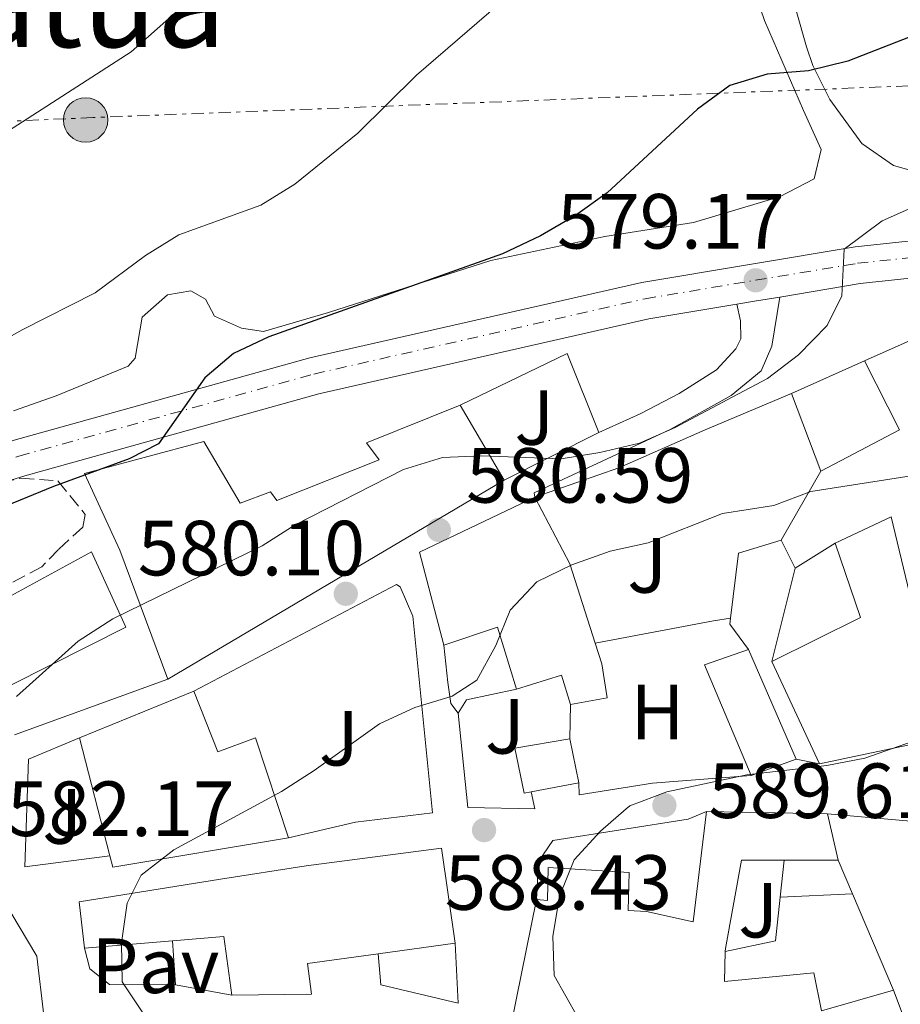
# Model space of a CAD drawing. Units: metres. Extents: x 586982 to 590423, y 4728979 to 4731336.
# Drawn here: x 589090 to 589203, y 4730223 to 4730349 of the extents above; entities that cross this region are included whole.
import ezdxf
from ezdxf.enums import TextEntityAlignment as Align

# ---------------------------------------------------------------- set-up
doc = ezdxf.new("R2010")
doc.units = ezdxf.units.M
doc.header["$MEASUREMENT"] = 0
for name, pattern in [('DGN Style 2', [1.7399219301090239, 1.043953158065414, -0.6959687720436097]), ('DGN Style 3', [2.435890702152634, 1.739921930109024, -0.6959687720436097]), ('DGN Style 4', [2.7856150101045474, 1.391937544087219, -0.6959687720436097, 0.001739921930109024, -0.6959687720436097]), ('DGN Style 7', [3.4798438602180486, 1.565929737098122, -0.6959687720436097, 0.5219765790327072, -0.6959687720436097])]:
    doc.linetypes.add(name, pattern=pattern)
for name, color, linetype, lineweight in [('Balsa-alberca', 142, 'Continuous', 0), ('Carretera', 9, 'Continuous', 0), ('Cota de punto acotado terreno', 7, 'Continuous', 0), ('Curva de nivel directora', 30, 'Continuous', 30), ('Curva de nivel intermedia', 30, 'Continuous', 0), ('Edificio', 1, 'Continuous', 13), ('Eje de carretera', 7, 'DGN Style 4', 0), ('Etiqueta de uso rústico', 92, 'Continuous', 0), ('Línea  de muro-pared o tapia', 1, 'Continuous', 13), ('Línea blanca (vial)', 7, 'Continuous', 13), ('Línea de asfalto', 7, 'Continuous', 13), ('Línea de cambio de uso (parcela vista)', 92, 'Continuous', 0), ('Línea de muro de contención', 1, 'Continuous', 13), ('Línea eléctrica', 6, 'DGN Style 7', 0), ('Pavimento', 7, 'Continuous', 0), ('Pontón-alcantarilla (pasos de agua)', 1, 'DGN Style 2', 0), ('Poste tendido eléctrico', 7, 'Continuous', 0), ('Punto acotado terreno (símbolo)', 7, 'Continuous', 0), ('Texto de Área (paraje) menor', 7, 'Continuous', 0), ('Zona ajardinada', 92, 'Continuous', 0), ('Zona arbolada', 92, 'DGN Style 3', 0)]:
    doc.layers.add(name, color=color, linetype=linetype, lineweight=lineweight)
doc.styles.add('Style-Arial', font='arial.ttf')

# ---------------------------------------------------------------- blocks, each defined once
blk = doc.blocks.new('5PATER')
at = {"layer": 'Balsa-alberca', "linetype": 'Continuous', "lineweight": 0}
h = blk.add_hatch(color=51, dxfattribs=at)
edge = h.paths.add_edge_path()
edge.add_ellipse((0, 0), major_axis=(-0.1095731443231308, -0.1110710700762829), ratio=0.9994222409660317, start_angle=0, end_angle=360)
blk = doc.blocks.new('5PELE')
at = {"layer": 'Pontón-alcantarilla (pasos de agua)', "linetype": 'Continuous', "lineweight": 0}
h = blk.add_hatch(color=9, dxfattribs=at)
edge = h.paths.add_edge_path()
edge.add_arc((-2.000000476837158e-05, 0), 0.2850000000000001, 0, 360)
at = {"layer": 'Pontón-alcantarilla (pasos de agua)', "color": 252, "linetype": 'Continuous', "lineweight": 0}
blk.add_circle((-2.000000476837158e-05, 0), 0.2850000000000001, dxfattribs=at)

msp = doc.modelspace()

# ---------------------------------------------------------------- linework, layer by layer
at = {"layer": 'Carretera', "color": 9, "linetype": 'Continuous', "lineweight": 0}
for points in [[(588967.1999999991, 4730249.449999999, 564.3000000000029), (588981.3000000009, 4730251.36, 564.9100000000036), (588995.9600000014, 4730254.369999998, 565.8300000000017), (589009.6600000008, 4730258.05, 567.0599999999977), (589015.859999999, 4730260.279999998, 567.6699999999983), (589024.9699999996, 4730264.4, 568.2100000000064), (589030.829999998, 4730267.529999999, 568.5899999999965), (589046.7100000012, 4730276.84, 570.429999999993), (589055.4400000018, 4730281.67, 570.9900000000052), (589066.3299999972, 4730287.239999999, 571.5399999999936), (589075.3999999977, 4730290.86, 571.9600000000064), (589089.6999999982, 4730295.25, 573.1300000000047), (589127.6200000005, 4730305.810000001, 575.6300000000047), (589170.2100000016, 4730315.480000001, 578.3600000000006), (589197.5700000003, 4730320.050000002, 579.929999999993), (589219.550000001, 4730322.41, 582.2700000000041), (589222.4800000014, 4730322.73, 581.7599999999948), (589228.6999999996, 4730323.270000001, 582.2700000000041), (589237.3700000021, 4730324.02, 582.9900000000052), (589274.0500000014, 4730327.000000001, 585.1300000000047), (589300.5399999984, 4730328.76, 586.6699999999983), (589325.4299999994, 4730330.790000002, 587.8800000000047), (589340.8200000008, 4730332.100000001, 589.1199999999953), (589350.8000000009, 4730332.720000001, 589.6399999999994)], [(589212.2699999989, 4730316.84, 580.9700000000012), (589198.2199999985, 4730315.330000001, 579.929999999993), (589187.8999999987, 4730313.609999999, 579.3300000000017), (589184.6799999999, 4730313.070000002, 579.1399999999994), (589182.3900000012, 4730312.689999999, 579.0099999999948), (589171.1299999983, 4730310.8, 578.3600000000006), (589128.7800000004, 4730301.189999999, 575.6300000000047), (589091.0399999993, 4730290.67, 573.1300000000047), (589076.989999999, 4730286.359999998, 571.9600000000064), (589068.3000000009, 4730282.890000001, 571.5399999999936), (589057.6799999992, 4730277.46, 570.9900000000052), (589049.0699999994, 4730272.699999999, 570.429999999993), (589033.1599999993, 4730263.37, 568.5899999999965), (589027.0700000006, 4730260.12, 568.2100000000064), (589017.6499999994, 4730255.859999999, 567.6699999999983), (589011.0899999992, 4730253.499999999, 567.0599999999977), (588997.0599999989, 4730249.730000001, 565.8300000000017), (588993.999999999, 4730249.189999999, 565.6399999999994), (588987.6099999986, 4730248.05, 565.25), (588981.9899999994, 4730247.050000001, 564.9100000000036), (588981.1399999999, 4730246.95, 564.8699999999953), (588967.2199999993, 4730245.359999998, 564.3000000000029)]]:
    msp.add_polyline3d(points, dxfattribs=at)
at = {"layer": 'Curva de nivel directora', "color": 30, "linetype": 'Continuous', "lineweight": 30, "elevation": 575.0000000000001, "flags": 128}
msp.add_lwpolyline([(589206.4099999999, 4730347.690000001), (589196.6199999999, 4730343.859999999), (589191.5999999996, 4730342.609999999), (589186.3099999991, 4730342.180000001), (589181.519999999, 4730340.760000002), (589177.3399999992, 4730337.699999999), (589165.7799999989, 4730326.980000001), (589161.6900000006, 4730324.090000002), (589157.2099999991, 4730321.480000001), (589152.3200000008, 4730319.140000001), (589122.3499999993, 4730308.520000001), (589117.8299999997, 4730306.390000001), (589114.1300000005, 4730303.240000002), (589108.2099999995, 4730294.779999999), (589104.4500000001, 4730292.850000001), (589094.7200000002, 4730289.289999999), (589069.7499999988, 4730279.11)], dxfattribs=at)
at = {"layer": 'Curva de nivel intermedia', "color": 30, "linetype": 'Continuous', "lineweight": 0, "flags": 128}
for points, elevation in [([(589116.1800000002, 4730355.289999997), (589104.7000000003, 4730345.07), (589069.1900000023, 4730322.23), (589065.2400000005, 4730318.600000001), (589036.620000001, 4730297.01), (589028.4900000017, 4730289.96), (589024.9300000012, 4730286.449999998), (589018.5499999997, 4730278.42), (589009.7600000009, 4730265.330000001), (589006.0300000004, 4730261.849999998), (589001.9500000012, 4730258.939999998), (588981.8000000011, 4730252.560000001), (588977.5400000009, 4730249.930000001), (588975.4000000019, 4730246.499999999)], 565.0000000000001), ([(589055.0900000005, 4730288.65), (589063.9400000017, 4730294.320000002), (589072.6700000003, 4730299.350000001), (589090.7800000019, 4730309.429999999), (589100.0700000012, 4730314.16), (589106.5399999998, 4730318.960000002), (589110.7900000011, 4730321.59), (589121.3099999998, 4730325.390000001), (589125.6900000009, 4730328.07), (589133.7599999999, 4730334.65), (589141.3000000013, 4730342.09), (589153.0400000005, 4730352.25)], 570.0000000000001), ([(589089.9700000006, 4730262.38), (589097.8800000007, 4730269.470000001), (589102.3300000011, 4730272.329999999), (589121.52, 4730281.720000002), (589125.7500000012, 4730284.399999999), (589139.6400000006, 4730291.470000001), (589144.6400000007, 4730293.02), (589149.6400000008, 4730293.259999999), (589159.8800000001, 4730292.869999998), (589164.8300000011, 4730293.670000001), (589169.9000000005, 4730294.849999999), (589174.4700000014, 4730296.869999999), (589181.9000000012, 4730300.81), (589186.3400000002, 4730303.17), (589190.3300000001, 4730306.189999999), (589193.9900000013, 4730309.949999999), (589195.8900000012, 4730313.760000001), (589196.1799999995, 4730319.769999999), (589201.0299999998, 4730323.380000001), (589210.600000001, 4730327.619999998)], 580.0000000000001), ([(589204.7699999993, 4730290.7), (589191.8800000013, 4730288.689999999), (589187.1600000006, 4730286.890000002), (589180.5700000012, 4730285.859999998), (589171.0300000014, 4730282.099999999), (589166.1500000021, 4730281.02), (589161.2300000002, 4730279.27), (589156.7300000008, 4730277.079999999), (589153.2999999998, 4730273.429999999), (589151.4600000002, 4730268.9), (589149.0199999994, 4730264.470000001), (589145.8800000013, 4730262.4), (589141.0900000012, 4730260.949999999), (589136.5500000016, 4730258.849999999), (589128.190000002, 4730252.880000001), (589123.9600000008, 4730250.21), (589110.1800000009, 4730242.699999999), (589105.99, 4730239.470000001), (589104.1600000015, 4730235.859999999), (589103.4400000018, 4730230.789999999), (589103.5300000012, 4730225.789999999), (589107.0400000005, 4730220.509999999)], 585), ([(589208.3700000002, 4730257.779999998), (589198.8400000016, 4730254.470000001), (589193.9300000009, 4730253.529999998), (589183.7000000007, 4730252.330000001), (589173.4099999998, 4730250.140000001), (589168.6700000011, 4730248.350000001), (589168.2199999996, 4730247.960000001), (589164.8900000014, 4730245.109999998), (589161.5200000008, 4730241.430000001), (589159.6299999999, 4730236.779999998), (589158.8000000005, 4730231.609999998), (589158.9800000016, 4730226.609999998), (589163.4699999999, 4730218.640000001), (589165.5100000006, 4730213.850000001), (589167.0700000008, 4730208.710000001), (589169.4900000015, 4730204.349999998), (589173.5900000008, 4730201.369999998), (589182.5700000017, 4730201.060000001), (589197.7100000007, 4730199.739999999), (589208.2300000016, 4730199.550000002)], 590.0000000000001)]:
    msp.add_lwpolyline(points, dxfattribs=dict(at, elevation=elevation))
at = {"layer": 'Edificio', "color": 51, "linetype": 'Continuous', "lineweight": 13, "extrusion": (-0.02755617340178366, -0.01236494960074039, 0.9995437785954261), "elevation": -74137.20127987258, "flags": 128}
msp.add_lwpolyline([(-4074522.260345691, 2472987.357874347), (-4074522.260345691, 2472997.621679684)], dxfattribs=at)
at = {"layer": 'Edificio', "color": 51, "linetype": 'Continuous', "lineweight": 13, "extrusion": (0.06191781054473776, -0.003465447692123085, 0.9980752353453317), "elevation": 20677.25903031562, "flags": 128}
msp.add_lwpolyline([(4755839.081609738, -323283.6096865678), (4755830.466950091, -323288.6085003418), (4755824.599172214, -323278.7721248509)], dxfattribs=at)
at = {"layer": 'Edificio', "color": 51, "linetype": 'Continuous', "lineweight": 13, "extrusion": (-0.01997648826492444, 0.05350271253112147, 0.9983678679066218), "elevation": 241901.8612144441, "flags": 128}
msp.add_lwpolyline([(-2206568.172781388, -4218452.882283779), (-2206568.172781388, -4218463.56334646)], dxfattribs=at)
at = {"layer": 'Edificio', "color": 51, "linetype": 'Continuous', "lineweight": 13, "extrusion": (-0.1207480219408478, 0.2073342369753615, 0.9707895906813263), "elevation": 910180.4258604913, "flags": 128}
msp.add_lwpolyline([(-2889666.346416062, -3680248.667018085), (-2889666.346416062, -3680237.16377941)], dxfattribs=at)
at = {"layer": 'Edificio', "color": 51, "linetype": 'Continuous', "lineweight": 13, "extrusion": (-0.005324680650317003, -0.003149376382706354, 0.999980864419101), "elevation": -17449.08428834104, "flags": 128}
msp.add_lwpolyline([(589147.3052620589, 4730258.61502859), (589104.1742228259, 4730233.104902079)], dxfattribs=at)
at = {"layer": 'Edificio', "color": 51, "linetype": 'Continuous', "lineweight": 13, "extrusion": (-0.09881263986747539, 0.2471917800884426, 0.9639150823901075), "elevation": 1111635.919549007, "flags": 128}
msp.add_lwpolyline([(-2302852.396460935, -4022893.610215785), (-2302853.903437226, -4022906.269399108), (-2302870.287094577, -4022907.396329374)], dxfattribs=at)
at = {"layer": 'Edificio', "color": 51, "linetype": 'Continuous', "lineweight": 13, "extrusion": (-0.8834073581960181, -0.2733255672568929, 0.3806370630519709), "elevation": -1813151.210376805, "flags": 128}
msp.add_lwpolyline([(-4344796.313831133, 746965.5787817482), (-4344786.796654955, 746970.2180012524), (-4344776.120436492, 746970.4775380079)], dxfattribs=at)
at = {"layer": 'Edificio', "color": 51, "linetype": 'Continuous', "lineweight": 13, "extrusion": (-0.2339009273686445, 0.4254472279908953, 0.8742339574570134), "elevation": 1875188.755338167, "flags": 128}
msp.add_lwpolyline([(-2795196.90284552, -3375367.760667998), (-2795209.592297161, -3375367.142754538), (-2795211.326817062, -3375378.491765098)], dxfattribs=at)
at = {"layer": 'Edificio', "color": 51, "linetype": 'Continuous', "lineweight": 13, "extrusion": (-0.2095803661176069, -0.02763508776249448, 0.9774008246683493), "elevation": -253619.3829932758, "flags": 128}
msp.add_lwpolyline([(-4612651.042950429, 1175423.923972022), (-4612659.264837056, 1175422.504824303), (-4612657.893894785, 1175415.219866012)], dxfattribs=at)
at = {"layer": 'Edificio', "color": 51, "linetype": 'Continuous', "lineweight": 13, "extrusion": (0.00662559129396852, -0.01903167294349951, 0.9997969278633423), "elevation": -85527.32991023413, "flags": 128}
msp.add_lwpolyline([(2111645.670738936, 4272711.344035255), (2111644.682433743, 4272726.727125089), (2111650.643851359, 4272726.72712509)], dxfattribs=at)
at = {"layer": 'Edificio', "color": 51, "linetype": 'Continuous', "lineweight": 13, "extrusion": (0.01593738564942381, -0.03644314242764514, 0.999208635425385), "elevation": -162402.2438707846, "flags": 128}
msp.add_lwpolyline([(2435153.338343286, 4094658.811240537), (2435153.338343286, 4094643.475227365)], dxfattribs=at)
at = {"layer": 'Edificio', "color": 51, "linetype": 'Continuous', "lineweight": 13, "extrusion": (-0.008789290938463746, 0.01878298715969995, 0.9997849507559903), "elevation": 84266.04849408775, "flags": 128}
msp.add_lwpolyline([(-2538486.860001404, -4033786.446908008), (-2538486.860001404, -4033800.913313919)], dxfattribs=at)
at = {"layer": 'Edificio', "color": 51, "linetype": 'Continuous', "lineweight": 13, "extrusion": (-0.05003959575070278, -0.1778330248462049, 0.9827875935985128), "elevation": -870097.887130439, "flags": 128}
msp.add_lwpolyline([(-714131.7115598022, 4632000.552629987), (-714133.8343177924, 4632003.908713793), (-714138.9106847498, 4632000.552629987)], dxfattribs=at)
at = {"layer": 'Edificio', "color": 51, "linetype": 'Continuous', "lineweight": 13, "extrusion": (-0.01809979816736033, -0.007402780436596319, 0.9998087797914702), "elevation": -45090.91297005176, "flags": 128}
msp.add_lwpolyline([(-4155209.196475927, 2335502.568011981), (-4155209.196475928, 2335518.420614291)], dxfattribs=at)
at = {"layer": 'Edificio', "color": 51, "linetype": 'Continuous', "lineweight": 13, "extrusion": (-0.008969417896091287, 0.03464208850943085, 0.999359532523861), "elevation": 159170.5507318449, "flags": 128}
msp.add_lwpolyline([(-1755938.431853126, -4428721.626911174), (-1755938.431853126, -4428737.276179529)], dxfattribs=at)
at = {"layer": 'Edificio', "color": 51, "linetype": 'Continuous', "lineweight": 13, "extrusion": (0.07616831789734786, 0.06706902181235105, 0.9948367371894863), "elevation": 362717.3138740458, "flags": 128}
msp.add_lwpolyline([(3160770.406439052, -3549695.496473501), (3160770.873621236, -3549694.704614502), (3160775.998903913, -3549697.660621516), (3160772.23298738, -3549703.76970268)], dxfattribs=at)
at = {"layer": 'Edificio', "color": 51, "linetype": 'Continuous', "lineweight": 13, "extrusion": (-0.01095313235775812, 0.05270609843662232, 0.9985499967849094), "elevation": 243450.6330238807, "flags": 128}
msp.add_lwpolyline([(-1539293.077167487, -4504858.535298033), (-1539293.077167487, -4504852.776661042)], dxfattribs=at)
at = {"layer": 'Edificio', "color": 51, "linetype": 'Continuous', "lineweight": 13, "extrusion": (0.04569438068317862, 0.01675987664510062, 0.9988148627792951), "elevation": 106793.8596592259, "flags": 128}
msp.add_lwpolyline([(4238070.55233391, -2179404.626098599), (4238070.552333911, -2179398.462268621)], dxfattribs=at)
at = {"layer": 'Edificio', "color": 51, "linetype": 'Continuous', "lineweight": 13, "extrusion": (0.08294717391976708, 0.0159409878123978, 0.9964264404592488), "elevation": 124863.6691246032, "flags": 128}
msp.add_lwpolyline([(4534053.349465326, -1466001.096814455), (4534053.349465326, -1465994.822031591)], dxfattribs=at)
at = {"layer": 'Edificio', "color": 51, "linetype": 'Continuous', "lineweight": 13, "extrusion": (-0.03921150461597043, 0.0006812809663060496, 0.9992307009704999), "elevation": -19283.62730416272, "flags": 128}
msp.add_lwpolyline([(-4739768.950056255, 506549.6683480557), (-4739768.950056255, 506565.2226593551)], dxfattribs=at)
at = {"layer": 'Edificio', "color": 51, "linetype": 'Continuous', "lineweight": 13, "extrusion": (-0.05309730240597491, 0.2375405633476595, 0.9699253359108035), "elevation": 1092920.426965136, "flags": 128}
msp.add_lwpolyline([(-1606888.355645662, -4352680.166956907), (-1606888.355645662, -4352673.881075904)], dxfattribs=at)
at = {"layer": 'Edificio', "color": 51, "linetype": 'Continuous', "lineweight": 13, "extrusion": (-0.0193870273604292, 0.03664944899298929, 0.9991401108246212), "elevation": 162528.6879011726, "flags": 128}
msp.add_lwpolyline([(-2732584.177059928, -3902415.571072344), (-2732562.490654853, -3902422.806736441), (-2732562.836930179, -3902424.25386926)], dxfattribs=at)
at = {"layer": 'Edificio', "color": 51, "linetype": 'Continuous', "lineweight": 13, "extrusion": (-0.04914459757285031, 0, 0.9987916742391292), "elevation": -28357.57353234731, "flags": 128}
msp.add_lwpolyline([(-4730241.390000001, 588512.8737265381), (-4730241.390000001, 588505.9553669058)], dxfattribs=at)
at = {"layer": 'Edificio', "color": 51, "linetype": 'Continuous', "lineweight": 13, "extrusion": (-0.3029463782553015, -0.1932935486132791, 0.9331993870371335), "elevation": -1092235.930841435, "flags": 128}
msp.add_lwpolyline([(-3670790.345717759, 2838027.235230915), (-3670797.244618103, 2838030.630164499), (-3670800.320236038, 2838024.369016495)], dxfattribs=at)
at = {"layer": 'Edificio', "color": 51, "linetype": 'Continuous', "lineweight": 13, "extrusion": (-0.3221443305133536, -0.02682158285533886, 0.9463105373032878), "elevation": -316086.965810379, "flags": 128}
msp.add_lwpolyline([(-4665040.57292412, 927158.0889007654), (-4665040.57292412, 927146.1170755078)], dxfattribs=at)
at = {"layer": 'Edificio', "color": 51, "linetype": 'Continuous', "lineweight": 13, "extrusion": (0.1263532547421874, 0.0174280351557329, 0.9918322028481765), "elevation": 157468.9466723218, "flags": 128}
msp.add_lwpolyline([(4605367.087115188, -1219825.334076852), (4605367.087115188, -1219815.298759218)], dxfattribs=at)
at = {"layer": 'Edificio', "color": 51, "linetype": 'Continuous', "lineweight": 13, "extrusion": (0.008766348175016668, -0.02337000402265965, 0.9996884484936571), "elevation": -104781.4826009219, "flags": 128}
msp.add_lwpolyline([(2212991.534308266, 4220648.642944044), (2212991.534308266, 4220636.623755219)], dxfattribs=at)
at = {"layer": 'Edificio', "color": 1, "linetype": 'Continuous', "lineweight": 13}
for points in [[(589203.29, 4730296.57, 588.8099999999977), (589193.1600000003, 4730291.26, 589.4199999999983), (589189.4299999997, 4730301.25, 588.8099999999977), (589198.79, 4730305.449999999, 589.1199999999953)], [(589152.54, 4730290.109999999, 585.4400000000023), (589109.4100000003, 4730264.600000001, 585.1300000000047), (589103.2300000004, 4730281.15, 583.9100000000036), (589098.7100000001, 4730290.980000001, 578.0899999999965), (589114.0300000003, 4730295.100000001, 577.779999999999), (589118.6900000004, 4730287.16, 582.9900000000052), (589122.5899999999, 4730288.619999999, 582.9900000000052), (589123.3899999997, 4730287.529999999, 585.4400000000023), (589136.5, 4730292.720000001, 585.1300000000047), (589134.9000000004, 4730294.9, 581.7599999999948), (589146.9199999999, 4730299.76, 582.679999999993)], [(589160.9900000002, 4730279.390000001, 589.1199999999953), (589164.2400000002, 4730269.220000001, 589.3600000000006), (589165.0800000001, 4730266.58, 589.4199999999983), (589165.7699999996, 4730262.189999999, 589.7299999999959), (589161.0700000003, 4730261.350000001, 590.3399999999965), (589159.9199999999, 4730265.100000001, 590.9600000000064), (589154.1399999997, 4730263.300000001, 590.3399999999965), (589151.6900000004, 4730271.27, 590.0399999999936), (589144.8099999996, 4730268.980000001, 588.5), (589141.6799999997, 4730280.869999999, 585.1300000000047), (589156.4900000002, 4730287.960000001, 584.8300000000017)], [(589208.9800000004, 4730257.100000001, 596.779999999999), (589193.0199999996, 4730253.76, 596.4700000000012), (589186.8899999997, 4730266.859999999, 596.1699999999983), (589198.2699999996, 4730272.5, 596.4700000000012), (589195.0099999999, 4730282.029999999, 590.9600000000064), (589202.1799999997, 4730285.41, 591.2599999999948)], [(589103.9900000002, 4730271.279999999, 585.1300000000047), (589089.3300000001, 4730263.869999999, 585.1300000000047), (589085.4500000002, 4730273.24, 584.8300000000017), (589099.6200000001, 4730280.949999999, 584.8300000000017)], [(589190.0300000003, 4730254.350000001, 593.4100000000036), (589184.25, 4730252.230000001, 593.7100000000064), (589178.2599999999, 4730266.430000001, 594.0200000000041), (589183.8899999997, 4730268.390000001, 594.0200000000041)], [(589112.7199999997, 4730263.08, 589.1199999999953), (589115.7999999998, 4730255.27, 591.570000000007), (589120.6399999997, 4730257.060000001, 589.429999999993), (589124.8899999997, 4730244.25, 589.7299999999959), (589102.3399999999, 4730240.5, 589.429999999993), (589101.9699999997, 4730241.939999999, 589.3699999999953), (589098.0499999998, 4730257.08, 588.8099999999977)], [(589156, 4730250.140000001, 592.1000000000058), (589155.0999999996, 4730249.970000001, 592.179999999993), (589153.9199999999, 4730255.76, 591.8800000000047), (589160.9699999997, 4730256.949999999, 591.2599999999948), (589162.1399999997, 4730251.32, 591.570000000007)], [(589144.5199999996, 4730242.930000001, 594.9400000000023), (589146.25, 4730230.720000001, 594.6300000000047), (589136.3899999997, 4730229.359999999, 595.9100000000036), (589127.2999999998, 4730228.119999999, 597.0800000000017), (589127.8200000003, 4730224.199999999, 596.1699999999983), (589117.6200000001, 4730224.07, 596.779999999999), (589116.5800000001, 4730231.59, 598), (589110, 4730231.039999999, 595.75), (589098.7100000001, 4730230.100000001, 591.8800000000047), (589098.0099999999, 4730236.050000001, 590.9600000000064), (589116.1699999999, 4730238.960000001, 596.1699999999983), (589127.1299999999, 4730240.67, 595.8600000000006)]]:
    msp.add_polyline3d(points, close=True, dxfattribs=at)
at = {"layer": 'Edificio', "color": 51, "linetype": 'Continuous', "lineweight": 13}
for points in [[(589109.4100000003, 4730264.600000001, 585.1300000000047), (589103.2300000004, 4730281.15, 583.9100000000036), (589098.7100000001, 4730290.980000001, 578.0899999999965), (589114.0300000003, 4730295.100000001, 577.779999999999), (589118.6900000004, 4730287.16, 582.9900000000052), (589122.5899999999, 4730288.619999999, 582.9900000000052), (589123.3899999997, 4730287.529999999, 585.4400000000023), (589136.5, 4730292.720000001, 585.1300000000047), (589134.9000000004, 4730294.9, 581.7599999999948), (589146.9199999999, 4730299.76, 582.679999999993)], [(589195.0099999999, 4730282.029999999, 590.9600000000064), (589202.1799999997, 4730285.41, 591.2599999999948), (589208.9800000004, 4730257.100000001, 596.779999999999), (589193.0199999996, 4730253.76, 596.4700000000012)], [(589085.4500000002, 4730273.24, 584.8300000000017), (589099.6200000001, 4730280.949999999, 584.8300000000017), (589103.9900000002, 4730271.279999999, 585.1300000000047), (589089.3300000001, 4730263.869999999, 585.1300000000047), (589085.4500000002, 4730273.24, 584.8300000000017)], [(589164.2400000002, 4730269.220000001, 589.3600000000006), (589165.0800000001, 4730266.58, 589.4199999999983), (589165.7699999996, 4730262.189999999, 589.7299999999959), (589161.0700000003, 4730261.350000001, 590.3399999999965)], [(589112.7199999997, 4730263.08, 589.1199999999953), (589115.7999999998, 4730255.27, 591.570000000007), (589120.6399999997, 4730257.060000001, 589.429999999993), (589124.8899999997, 4730244.25, 589.7299999999959)], [(589156.6900000004, 4730236.34, 595.25), (589158.0999999996, 4730236.199999999, 595.25), (589158.2000000002, 4730240.439999999, 592.4900000000052), (589168.5700000003, 4730239.789999999, 592.7899999999936), (589168.4699999997, 4730234.930000001, 596.1699999999983), (589170.8300000001, 4730234.800000001, 595.8600000000006), (589176.8099999996, 4730233.460000001, 596.4700000000012), (589178.5099999999, 4730247.609999999, 596.779999999999)], [(589098.7100000001, 4730230.100000001, 591.8800000000047), (589098.0099999999, 4730236.050000001, 590.9600000000064), (589116.1699999999, 4730238.960000001, 596.1699999999983), (589127.1299999999, 4730240.67, 595.8600000000006), (589144.5199999996, 4730242.930000001, 594.9400000000023), (589146.25, 4730230.720000001, 594.6300000000047)], [(589188.4699999997, 4730241.390000001, 598.5800000000017), (589182.9800000004, 4730241.390000001, 598.3099999999977), (589180.9299999997, 4730230.07, 598.6199999999953), (589180.9199999999, 4730229.680000001, 598.7700000000041)], [(589206.7199999997, 4730213.449999999, 598.6199999999953), (589190.4400000004, 4730210.57, 599.2299999999959), (589181.7800000003, 4730212.66, 598.9199999999983), (589180.8899999997, 4730221.119999999, 600.7599999999948), (589175.8799999999, 4730220.59, 596.1699999999983), (589176.5899999999, 4730213.850000001, 594.3300000000017), (589153.4400000004, 4730220.289999999, 597.3899999999994), (589156.6900000004, 4730236.34, 595.25)], [(589136.3899999997, 4730229.359999999, 595.9100000000036), (589127.2999999998, 4730228.119999999, 597.0800000000017), (589127.8200000003, 4730224.199999999, 596.1699999999983), (589117.6200000001, 4730224.07, 596.779999999999)], [(589180.9199999999, 4730229.680000001, 598.7700000000041), (589180.8300000001, 4730225.83, 600.1499999999943), (589192.2699999996, 4730226.92, 599.5399999999936), (589193.2699999996, 4730222.07, 601.070000000007), (589202.5, 4730224.699999999, 598.9199999999983)]]:
    msp.add_polyline3d(points, dxfattribs=at)
at = {"layer": 'Edificio', "color": 1, "linetype": 'Continuous', "lineweight": 13}
msp.add_polyline3d([(589153.4400000004, 4730220.289999999, 597.3899999999994), (589156.6900000004, 4730236.34, 595.25), (589158.0999999996, 4730236.199999999, 595.25), (589158.2000000002, 4730240.439999999, 592.4900000000052), (589168.5700000003, 4730239.789999999, 592.7899999999936), (589168.4699999997, 4730234.930000001, 596.1699999999983), (589170.8300000001, 4730234.800000001, 595.8600000000006), (589176.8099999996, 4730233.460000001, 596.4700000000012), (589178.5099999999, 4730247.609999999, 596.779999999999), (589194.0499999998, 4730247.34, 597.3899999999994), (589195.3799999999, 4730241.390000001, 598.9199999999983), (589188.4699999997, 4730241.390000001, 598.5800000000017), (589182.9800000004, 4730241.390000001, 598.3099999999977), (589180.9299999997, 4730230.07, 598.6199999999953), (589180.9199999999, 4730229.680000001, 598.7700000000041), (589180.8300000001, 4730225.83, 600.1499999999943), (589192.2699999996, 4730226.92, 599.5399999999936), (589193.2699999996, 4730222.07, 601.070000000007), (589202.5, 4730224.699999999, 598.9199999999983), (589206.7199999997, 4730213.449999999, 598.6199999999953)], dxfattribs=at)
at = {"layer": 'Eje de carretera', "color": 7, "linetype": 'DGN Style 4', "lineweight": 0}
msp.add_polyline3d([(588966.9599999995, 4730247.980000001, 564.2700000000042), (588981.6099999989, 4730249.65, 564.9100000000037), (588996.4899999985, 4730252.300000002, 565.8300000000017), (589010.2999999997, 4730256.01, 567.0599999999977), (589016.6599999988, 4730258.300000001, 567.6699999999983), (589025.9100000003, 4730262.480000001, 568.2100000000064), (589031.8700000015, 4730265.67, 568.5899999999966), (589047.7699999979, 4730274.980000002, 570.4299999999931), (589056.4400000004, 4730279.780000002, 570.9900000000054), (589067.2099999996, 4730285.290000001, 571.5399999999936), (589076.1099999979, 4730288.850000001, 571.9600000000064), (589090.3000000012, 4730293.199999999, 573.1300000000047), (589128.1400000006, 4730303.74, 575.6300000000048), (589170.6200000002, 4730313.390000002, 578.3600000000007), (589184.8099999991, 4730315.760000001, 579.1699999999983), (589197.8599999981, 4730317.940000001, 579.9299999999929), (589222.690000001, 4730320.600000001, 581.7599999999948), (589237.5500000005, 4730321.890000002, 582.9900000000052), (589274.1999999986, 4730324.869999999, 585.1300000000048), (589300.6999999988, 4730326.630000001, 586.6699999999986), (589325.61, 4730328.670000001, 587.8800000000048), (589340.979999999, 4730329.980000001, 589.1199999999953), (589350.8799999986, 4730330.58, 589.6399999999994)], dxfattribs=at)
at = {"layer": 'Línea  de muro-pared o tapia', "color": 1, "linetype": 'Continuous', "lineweight": 13, "extrusion": (-0.02425283056958977, 0.05037690828600102, 0.9984357602374361), "elevation": 224588.8688899836, "flags": 128}
msp.add_lwpolyline([(-2582724.799110656, -4000240.33048916), (-2582740.037384836, -4000240.33048916), (-2582739.288028325, -4000229.42027996)], dxfattribs=at)
at = {"layer": 'Línea  de muro-pared o tapia', "color": 1, "linetype": 'Continuous', "lineweight": 13, "extrusion": (0.0203357597288207, 0.010234773813278, 0.9997408195533695), "elevation": 60975.4631825067, "flags": 128}
msp.add_lwpolyline([(3960464.834839051, -2652134.628883054), (3960464.834839051, -2652121.012124996)], dxfattribs=at)
at = {"layer": 'Línea  de muro-pared o tapia', "color": 1, "linetype": 'Continuous', "lineweight": 13, "extrusion": (0.05945558739987777, 0.103988527357592, 0.9927997881269592), "elevation": 527507.9133796735, "flags": 128}
msp.add_lwpolyline([(1836389.244394439, -4367174.632547924), (1836389.24439444, -4367164.364198495)], dxfattribs=at)
at = {"layer": 'Línea  de muro-pared o tapia', "color": 1, "linetype": 'Continuous', "lineweight": 13, "extrusion": (0.07325212443404928, 0.1237619724151714, 0.9896045171935125), "elevation": 629168.7741040306, "flags": 128}
msp.add_lwpolyline([(1902327.248033263, -4325275.983635451), (1902331.119969769, -4325271.742090014), (1902327.766991482, -4325263.954334458)], dxfattribs=at)
at = {"layer": 'Línea  de muro-pared o tapia', "color": 1, "linetype": 'Continuous', "lineweight": 13, "extrusion": (-0.04333221455798609, -0.02706155811397235, 0.9986941429957147), "elevation": -152950.2077356413, "flags": 128}
msp.add_lwpolyline([(-3700050.020650928, 3001486.106047858), (-3700050.020650928, 3001492.173979959)], dxfattribs=at)
at = {"layer": 'Línea  de muro-pared o tapia', "color": 1, "linetype": 'Continuous', "lineweight": 13, "extrusion": (0.02400761200355767, 0.09635269783051058, 0.9950576828438988), "elevation": 470507.4307361715, "flags": 128}
msp.add_lwpolyline([(571938.3457359967, -4708935.696548291), (571938.3457359966, -4708948.083432484)], dxfattribs=at)
at = {"layer": 'Línea  de muro-pared o tapia', "color": 1, "linetype": 'Continuous', "lineweight": 13, "extrusion": (-0.1975509936210474, 0.9594849673684115, 0.2009034651601991), "elevation": 4422350.059068863, "flags": 128}
msp.add_lwpolyline([(-1530978.672768187, -906358.6475290856), (-1530994.119667492, -906357.402136838), (-1530996.313650226, -906356.8815220458)], dxfattribs=at)
at = {"layer": 'Línea  de muro-pared o tapia', "color": 1, "linetype": 'Continuous', "lineweight": 13, "extrusion": (-0.1734922292061253, 0.1470873851039765, 0.9737893753519619), "elevation": 594117.7969639804, "flags": 128}
msp.add_lwpolyline([(-3989096.995495039, -2541011.955481999), (-3989096.335870551, -2541011.515828118), (-3989095.401276565, -2541007.471012414)], dxfattribs=at)
at = {"layer": 'Línea  de muro-pared o tapia', "color": 1, "linetype": 'Continuous', "lineweight": 13, "extrusion": (0.001545201171409611, 0.0679888511647765, 0.9976848843550923), "elevation": 323103.612348427, "flags": 128}
msp.add_lwpolyline([(-481530.7833953144, -4731402.959997315), (-481530.7833953143, -4731407.371346315)], dxfattribs=at)
at = {"layer": 'Línea  de muro-pared o tapia', "color": 1, "linetype": 'Continuous', "lineweight": 13, "extrusion": (-0.04998055962559619, 0.1287842639978141, 0.9904123166671815), "elevation": 580318.2938670384, "flags": 128}
msp.add_lwpolyline([(-2260664.260474948, -4156320.404498766), (-2260663.934252502, -4156318.160444639), (-2260655.989225498, -4156321.490331408)], dxfattribs=at)
at = {"layer": 'Línea  de muro-pared o tapia', "color": 1, "linetype": 'Continuous', "lineweight": 13, "extrusion": (0.1245267908595579, -0.01132998097168525, 0.9921515559073631), "elevation": 20367.28112043269, "flags": 128}
msp.add_lwpolyline([(4764176.122202804, -156846.8386442524), (4764176.122202804, -156859.0746158115)], dxfattribs=at)
at = {"layer": 'Línea  de muro-pared o tapia', "color": 1, "linetype": 'Continuous', "lineweight": 13, "extrusion": (-0.1232790061638794, -0.01614367937013121, 0.992240731000114), "elevation": -148406.8247943608, "flags": 128}
msp.add_lwpolyline([(-4613706.656489869, 1189082.245509322), (-4613706.656489869, 1189071.146153484)], dxfattribs=at)
at = {"layer": 'Línea  de muro-pared o tapia', "color": 1, "linetype": 'Continuous', "lineweight": 13, "extrusion": (0.009673135761605146, 0.0887324185383221, 0.9960085282490696), "elevation": 426016.5783690988, "flags": 128}
msp.add_lwpolyline([(-73089.7189275751, -4747156.494312905), (-73089.71892757522, -4747151.676823931)], dxfattribs=at)
at = {"layer": 'Línea  de muro-pared o tapia', "color": 1, "linetype": 'Continuous', "lineweight": 13, "extrusion": (-0.04640553804593427, 0.1089521328340335, 0.992963221267325), "elevation": 488620.4111432138, "flags": 128}
msp.add_lwpolyline([(-2395676.037119536, -4091982.597526435), (-2395676.037119536, -4091977.868721088)], dxfattribs=at)
at = {"layer": 'Línea  de muro-pared o tapia', "color": 1, "linetype": 'Continuous', "lineweight": 13, "extrusion": (0.1263289454918873, 0.07302821340273052, 0.9892966580243324), "elevation": 420460.1805405947, "flags": 128}
msp.add_lwpolyline([(3800337.747154952, -2846564.160344796), (3800333.199229155, -2846560.802299092), (3800335.257167205, -2846554.497396953)], dxfattribs=at)
at = {"layer": 'Línea  de muro-pared o tapia', "color": 1, "linetype": 'Continuous', "lineweight": 13, "extrusion": (-0.03334399408163932, -0.001618640492227505, 0.9994426236966486), "elevation": -26708.87306893538, "flags": 128}
msp.add_lwpolyline([(-4696105.356886684, 817421.2920221393), (-4696105.356886684, 817412.0059303893)], dxfattribs=at)
at = {"layer": 'Línea  de muro-pared o tapia', "color": 1, "linetype": 'Continuous', "lineweight": 13, "extrusion": (-0.04608823063319965, 0.1079756463895739, 0.9930846564033978), "elevation": 484188.4279330247, "flags": 128}
msp.add_lwpolyline([(-2398859.73391969, -4090639.314624574), (-2398859.73391969, -4090625.771235041)], dxfattribs=at)
at = {"layer": 'Línea  de muro-pared o tapia', "color": 1, "linetype": 'Continuous', "lineweight": 13, "elevation": 587.8899999999994, "flags": 128}
msp.add_lwpolyline([(589110.3799999999, 4730225.390000001), (589110, 4730231.039999999)], dxfattribs=at)
at = {"layer": 'Línea  de muro-pared o tapia', "color": 1, "linetype": 'Continuous', "lineweight": 13, "extrusion": (-0.04140346095391023, 0.007548697305153321, 0.9991139927906291), "elevation": 11903.20016360929, "flags": 128}
msp.add_lwpolyline([(-4759179.548272255, -268603.8155239786), (-4759179.548272255, -268611.1813979935)], dxfattribs=at)
at = {"layer": 'Línea  de muro-pared o tapia', "color": 1, "linetype": 'Continuous', "lineweight": 13}
for points in [[(589184.25, 4730252.230000001, 592.3300000000017), (589171.5599999996, 4730251.279999999, 591.1000000000058), (589162.1600000003, 4730249.75, 590.7899999999936), (589162.1399999997, 4730251.32, 590.7899999999936)], [(589110.3799999999, 4730225.390000001, 588.5), (589101.9100000003, 4730225.430000001, 587.279999999999), (589099.3700000001, 4730227.439999999, 586.9700000000012), (589098.7100000001, 4730230.100000001, 586.6600000000036)], [(589146.25, 4730230.720000001, 590.4799999999959), (589146.6600000003, 4730223.029999999, 590.4799999999959), (589136.7400000002, 4730225.41, 589.5599999999977), (589136.3899999997, 4730229.359999999, 589.2599999999948)]]:
    msp.add_polyline3d(points, dxfattribs=at)
at = {"layer": 'Línea blanca (vial)', "color": 7, "linetype": 'Continuous', "lineweight": 13, "extrusion": (-0.09885667960916232, 0.2578694618549033, 0.9611090976259221), "elevation": 1162115.064889258, "flags": 128}
msp.add_lwpolyline([(-2243397.053867108, -4042235.495457769), (-2243407.305729544, -4042233.322874838), (-2243420.965263648, -4042229.557064424)], dxfattribs=at)
at = {"layer": 'Línea blanca (vial)', "color": 7, "linetype": 'Continuous', "lineweight": 13, "extrusion": (0.09478255575085101, -0.7819557385567927, 0.6160856191013045), "elevation": -3642694.220651607, "flags": 128}
msp.add_lwpolyline([(1154106.501855294, 2849879.184512992), (1154108.820941579, 2849879.349554802), (1154112.082523301, 2849879.590769757)], dxfattribs=at)
at = {"layer": 'Línea blanca (vial)', "color": 7, "linetype": 'Continuous', "lineweight": 13}
for points in [[(588949.6999999994, 4730248.000000001, 563.1000000000058), (588967.1999999987, 4730249.449999999, 564.300000000003), (588981.3000000004, 4730251.36, 564.9100000000037), (588995.9600000009, 4730254.369999999, 565.8300000000017), (589009.6600000004, 4730258.050000001, 567.0599999999977), (589015.8599999985, 4730260.279999999, 567.6699999999983), (589024.9699999992, 4730264.4, 568.2100000000064), (589030.8299999975, 4730267.53, 568.5899999999966), (589046.7100000007, 4730276.84, 570.4299999999931), (589055.4400000013, 4730281.67, 570.9900000000054), (589066.3299999967, 4730287.24, 571.5399999999936), (589075.3999999971, 4730290.860000002, 571.9600000000064), (589089.6999999977, 4730295.250000001, 573.1300000000047), (589127.6199999999, 4730305.810000002, 575.6300000000048), (589170.2100000011, 4730315.480000001, 578.3600000000007), (589197.5699999998, 4730320.050000003, 579.9299999999929), (589219.5500000005, 4730322.41, 581.5500000000029)], [(588993.9999999985, 4730249.190000001, 565.6399999999994), (588997.0599999984, 4730249.730000001, 565.8300000000017), (589011.0899999987, 4730253.5, 567.0599999999977), (589017.6499999989, 4730255.86, 567.6699999999983), (589027.0700000002, 4730260.12, 568.2100000000064), (589033.1599999989, 4730263.37, 568.5899999999966), (589049.0699999989, 4730272.7, 570.4299999999931), (589057.6799999988, 4730277.460000001, 570.9900000000054), (589068.3000000003, 4730282.890000001, 571.5399999999936), (589076.9899999985, 4730286.359999999, 571.9600000000064), (589091.0399999989, 4730290.670000001, 573.1300000000047), (589128.7799999999, 4730301.189999999, 575.6300000000048), (589171.1299999976, 4730310.800000001, 578.3600000000007), (589182.3900000007, 4730312.689999999, 579.0099999999949)]]:
    msp.add_polyline3d(points, dxfattribs=at)
at = {"layer": 'Línea de asfalto', "color": 7, "linetype": 'Continuous', "lineweight": 13, "extrusion": (-0.09905860568722799, 0.2009154774272612, 0.9745872785797475), "elevation": 892593.3594737907, "flags": 128}
msp.add_lwpolyline([(-2620227.32304733, -3880773.184361147), (-2620227.32304733, -3880769.077367111)], dxfattribs=at)
at = {"layer": 'Línea de asfalto', "color": 7, "linetype": 'Continuous', "lineweight": 13, "flags": 128}
for points, elevation in [([(589089.729999999, 4730257.440000001), (589109.4099999998, 4730264.600000001)], 580.0399999999937), ([(589193.019999999, 4730253.760000002), (589190.0300000005, 4730254.350000001)], 590.0399999999936)]:
    msp.add_lwpolyline(points, dxfattribs=dict(at, elevation=elevation))
at = {"layer": 'Línea de asfalto', "color": 7, "linetype": 'Continuous', "lineweight": 13}
for points in [[(589198.7899999979, 4730305.45, 582.300000000003), (589205.0300000008, 4730308.199999999, 581.3800000000047), (589207.6700000007, 4730309.800000002, 581.679999999993), (589210.61, 4730313.449999999, 581.679999999993), (589212.2699999984, 4730316.840000001, 580.9700000000013)], [(589187.8999999982, 4730313.61, 579.3300000000017), (589186.8900000001, 4730307.32, 579.6300000000047), (589185.5100000009, 4730304.16, 579.3300000000017), (589181.6599999998, 4730300.970000001, 579.029999999999), (589173.839999999, 4730296.640000001, 579.9400000000023), (589156.3900000011, 4730288.5, 580.4700000000012), (589156.4899999973, 4730287.960000002, 579.0099999999949)], [(589164.6999999993, 4730296.230000002, 579.1199999999953), (589169.9999999988, 4730298.65, 578.820000000007), (589174.9899999978, 4730301.220000001, 579.1199999999953), (589179.8099999991, 4730304.27, 579.1199999999953), (589182.2899999978, 4730306.970000002, 579.1199999999953), (589182.899999998, 4730308.230000001, 579.4299999999931), (589182.8700000013, 4730310.580000003, 579.4299999999931), (589182.3900000007, 4730312.689999999, 579.0099999999949)], [(589144.8099999983, 4730268.980000001, 583.3000000000029), (589145.3400000003, 4730264.160000003, 584.5200000000042), (589145.6900000012, 4730261.460000002, 584.5200000000042), (589146.6499999979, 4730260.220000001, 584.5200000000042)], [(589156.6900000006, 4730236.34, 589.229999999996), (589156.9400000009, 4730241.210000001, 588.9299999999931), (589158.7800000005, 4730243.900000002, 588.9299999999931), (589176.1700000024, 4730246.640000002, 590.1499999999943), (589178.5100000004, 4730247.61, 589.5399999999936)]]:
    msp.add_polyline3d(points, dxfattribs=at)
at = {"layer": 'Línea de cambio de uso (parcela vista)', "color": 92, "linetype": 'Continuous', "lineweight": 0}
for points in [[(589245.7300000004, 4730355.119999999, 576.7200000000012), (589229.7300000004, 4730338.220000001, 578.029999999999), (589223.6600000003, 4730333.26, 578.4799999999959), (589219.3399999999, 4730330.619999999, 578.7599999999948), (589215.8700000001, 4730329.550000001, 578.9700000000012), (589212.4199999999, 4730329.350000001, 578.7200000000012), (589205.6699999999, 4730329.57, 578.4799999999959), (589202.5199999996, 4730330.470000001, 577.7400000000052), (589198.4500000002, 4730333.300000001, 577.070000000007), (589194.3200000003, 4730338.949999999, 575.779999999999), (589192.1699999999, 4730343.310000001, 574.7700000000041), (589191.3399999999, 4730345.710000001, 574.3099999999977), (589185.9400000004, 4730364.680000001, 571)], [(589181.8799999999, 4730360.960000001, 571.6100000000006), (589185.9600000001, 4730349.09, 574.0599999999977), (589190.9699999997, 4730337.539999999, 576.0200000000041), (589193.2300000004, 4730332.550000001, 576.5099999999948), (589192.3399999999, 4730328.77, 576.5099999999948), (589187.8600000005, 4730326.470000001, 576.5099999999948), (589176.8300000001, 4730323.16, 576.2899999999936), (589165.4500000002, 4730321.369999999, 575.529999999999), (589150.8200000003, 4730318.310000001, 574.1499999999943), (589130.0300000003, 4730311.609999999, 572.5200000000041), (589121.6699999999, 4730309.189999999, 572.1000000000058), (589118.8399999999, 4730309.619999999, 572.1000000000058), (589115.3700000001, 4730311.15, 571.6100000000006), (589114.2400000002, 4730313.33, 571.6100000000006), (589112.3499999996, 4730314.4, 571.1199999999953), (589109.3700000001, 4730313.890000001, 571.1199999999953), (589106.1100000005, 4730311.029999999, 571.3699999999953), (589105.2100000001, 4730305.789999999, 571.3500000000058), (589104.3099999996, 4730304.730000001, 571.3699999999953), (589095.0800000001, 4730300.949999999, 572.0800000000017), (589089.6100000005, 4730299, 572.1699999999983)]]:
    msp.add_polyline3d(points, dxfattribs=at)
at = {"layer": 'Línea de muro de contención', "color": 1, "linetype": 'Continuous', "lineweight": 13, "extrusion": (0.05528016440172962, -0.03399412406491219, 0.9978920297070106), "elevation": -127647.6554549271, "flags": 128}
msp.add_lwpolyline([(4337976.201196784, 1971842.3835448), (4337971.696797738, 1971847.160415034), (4337969.654127916, 1971847.160415033)], dxfattribs=at)
at = {"layer": 'Línea de muro de contención', "color": 1, "linetype": 'Continuous', "lineweight": 13, "extrusion": (-0.01544343681853192, 0.1491218259291701, 0.9886982255930181), "elevation": 696866.4734566858, "flags": 128}
msp.add_lwpolyline([(-1073284.224091137, -4591816.769787061), (-1073284.224091137, -4591829.043050686)], dxfattribs=at)
at = {"layer": 'Línea de muro de contención', "color": 1, "linetype": 'Continuous', "lineweight": 13, "extrusion": (-0.06501727176106246, 0.04611553893768967, 0.9968179931367787), "elevation": 180418.390037176, "flags": 128}
msp.add_lwpolyline([(-4199091.692037152, -2248876.844606464), (-4199085.659587764, -2248880.608189116), (-4199074.126832809, -2248872.955571057)], dxfattribs=at)
at = {"layer": 'Línea de muro de contención', "color": 1, "linetype": 'Continuous', "lineweight": 13, "elevation": 584.5200000000041, "flags": 128}
msp.add_lwpolyline([(589093.4900000002, 4730221.449999999), (589092.6100000005, 4730229.08), (589089.2400000002, 4730234.680000001)], dxfattribs=at)
at = {"layer": 'Línea de muro de contención', "color": 1, "linetype": 'Continuous', "lineweight": 13}
for points in [[(589189.4299999997, 4730301.25, 583.7400000000052), (589178.3499999996, 4730296.560000001, 582.820000000007), (589167.2699999996, 4730291.710000001, 582.820000000007), (589156.4900000002, 4730287.960000001, 583.7400000000052)], [(589112.7199999997, 4730263.08, 583.1399999999994), (589138.75, 4730276.75, 583.1399999999994), (589139.2199999997, 4730276.439999999, 583.4499999999971), (589140.8399999999, 4730272.689999999, 583.4499999999971), (589143.3600000005, 4730247.470000001, 587.429999999993), (589133.4900000002, 4730246.24, 587.1199999999953), (589124.8899999997, 4730244.25, 586.820000000007)]]:
    msp.add_polyline3d(points, dxfattribs=at)
at = {"layer": 'Línea eléctrica', "color": 6, "linetype": 'DGN Style 7', "lineweight": 0}
msp.add_polyline3d([(589235.7000000002, 4730341.909999999, 578.8300000000017), (589099.79, 4730336.63, 565.9499999999971), (588910.1100000005, 4730328.449999999, 547.1699999999983), (588725.0599999997, 4730321.509999999, 555.4600000000064), (588631.3099999995, 4730317.83, 557.0500000000029), (588505.9099999992, 4730312.939999999, 551.3099999999977), (588406.0599999991, 4730309.26, 542.9900000000052), (588315.140000001, 4730304.779999998, 529.4400000000023), (588172.5599999988, 4730299.87, 524.6999999999971), (588002.370000002, 4730293.640000001, 527.6300000000047)], dxfattribs=at)
at = {"layer": 'Zona arbolada', "color": 92, "linetype": 'DGN Style 3', "lineweight": 0}
msp.add_polyline3d([(589063.75, 4730267.560000001, 583.0200000000041), (589057.5999999996, 4730266.32, 582.6499999999943), (589052.2599999999, 4730267.789999999, 581.8600000000006), (589048.2199999997, 4730270.939999999, 580.8800000000047), (589047.7999999998, 4730271.84, 580.6900000000023), (589050.9900000002, 4730275.17, 580.2899999999936), (589057.7800000003, 4730279.279999999, 580.1499999999943), (589066.6200000001, 4730283.75, 580.4100000000036), (589075.29, 4730286.83, 581.25), (589085.5499999998, 4730289.279999999, 582.6499999999943), (589090.5099999999, 4730290.380000001, 582.7899999999936), (589095.2699999996, 4730290.029999999, 583.1399999999994), (589098.8099999996, 4730285.730000001, 584.1999999999971), (589098.4800000004, 4730284.109999999, 584.6199999999953), (589095.3799999999, 4730281.25, 585.6000000000058), (589093.2100000001, 4730279.02, 584.1300000000047), (589088.7599999999, 4730276.640000001, 583.6100000000006), (589081.04, 4730273.84, 583.1399999999994)], close=True, dxfattribs=at)
msp.add_polyline3d([(589057.5999999996, 4730266.32, 582.6499999999943), (589052.2599999999, 4730267.789999999, 581.8600000000006), (589048.2199999997, 4730270.939999999, 580.8800000000047), (589047.7999999998, 4730271.84, 580.6900000000023), (589050.9900000002, 4730275.17, 580.2899999999936), (589057.7800000003, 4730279.279999999, 580.1499999999943), (589066.6200000001, 4730283.75, 580.4100000000036), (589075.29, 4730286.83, 581.25), (589085.5499999998, 4730289.279999999, 582.6499999999943), (589090.5099999999, 4730290.380000001, 582.7899999999936), (589095.2699999996, 4730290.029999999, 583.1399999999994), (589098.8099999996, 4730285.730000001, 584.1999999999971), (589098.4800000004, 4730284.109999999, 584.6199999999953), (589095.3799999999, 4730281.25, 585.6000000000058), (589093.2100000001, 4730279.02, 584.1300000000047), (589088.7599999999, 4730276.640000001, 583.6100000000006), (589081.04, 4730273.84, 583.1399999999994), (589063.75, 4730267.560000001, 583.0200000000041), (589057.5999999996, 4730266.32, 582.6499999999943)], dxfattribs=at)

# ---------------------------------------------------------------- block references
at = {"layer": 'Poste tendido eléctrico', "color": 7, "linetype": 'Continuous', "lineweight": 0, "xscale": 10, "yscale": 10, "zscale": 10}
msp.add_blockref('5PELE', (589098.8500000013, 4730336.33, 565.8899999999994), dxfattribs=at)
at = {"layer": 'Punto acotado terreno (símbolo)', "color": 7, "linetype": 'Continuous', "lineweight": 0, "xscale": 10, "yscale": 10, "zscale": 10}
for p in [(589184.8099999991, 4730315.760000001, 579.1699999999987), (589144.1700000013, 4730283.740000002, 580.5899999999965), (589132.230000001, 4730275.550000002, 580.1000000000063), (589173.109999998, 4730248.439999999, 589.610000000001), (589149.9699999995, 4730245.240000002, 588.4299999999935)]:
    msp.add_blockref('5PATER', p, dxfattribs=at)

# ---------------------------------------------------------------- texts
at = {"layer": 'Cota de punto acotado terreno', "color": 7, "linetype": 'Continuous', "lineweight": 0, "style": 'Style-Arial'}
for s, p in [('579.17', (589159.3399999995, 4730319.83, 579.1699999999983)), ('580.59', (589147.6700000018, 4730287.24, 580.5899999999965)), ('580.10', (589105.539999999, 4730277.909999998, 580.1000000000058)), ('589.61', (589178.75, 4730246.790000001, 589.6100000000006)), ('582.17', (589088.7800000015, 4730244.480000001, 582.1699999999983)), ('588.43', (589144.9299999992, 4730235.019999999, 588.429999999993))]:
    msp.add_text(s, height=7.000000000000002, dxfattribs=at).set_placement(p)
at = {"layer": 'Etiqueta de uso rústico', "color": 92, "linetype": 'Continuous', "lineweight": 0, "style": 'Style-Arial'}
msp.add_text('H', height=7.000000000000002, dxfattribs=at).set_placement((589172.2216459909, 4730260.40001, 588.3600000000006), align=Align.MIDDLE_CENTER)
at = {"layer": 'Pavimento', "color": 7, "linetype": 'Continuous', "lineweight": 0, "style": 'Style-Arial'}
msp.add_text('Pav', height=7.000000000000002, dxfattribs=at).set_placement((589107.8157062556, 4730227.84001, 585.1300000000047), align=Align.MIDDLE_CENTER)
at = {"layer": 'Texto de Área (paraje) menor', "color": 7, "linetype": 'Continuous', "lineweight": 0, "style": 'Style-Arial'}
msp.add_text('Urtatua', height=11.5, dxfattribs=at).set_placement((589088.6187211084, 4730351.420010001, 561.429999999993), align=Align.MIDDLE_CENTER)
at = {"layer": 'Zona ajardinada', "color": 92, "linetype": 'Continuous', "lineweight": 0, "style": 'Style-Arial'}
for p in [(589156.4269051334, 4730298.160010002, 578.8099999999977), (589170.8969051362, 4730279.190009999, 585.4100000000036), (589152.6469051358, 4730258.550010002, 586.8600000000006), (589131.3369051334, 4730257.020010002, 584.7599999999948), (589095.8469051354, 4730246.990010002, 583.7100000000064), (589185.1269051374, 4730234.970010001, 590.070000000007)]:
    msp.add_text('J', height=7.000000000000002, dxfattribs=at).set_placement(p, align=Align.MIDDLE_CENTER)

doc.saveas('drawing.dxf')
